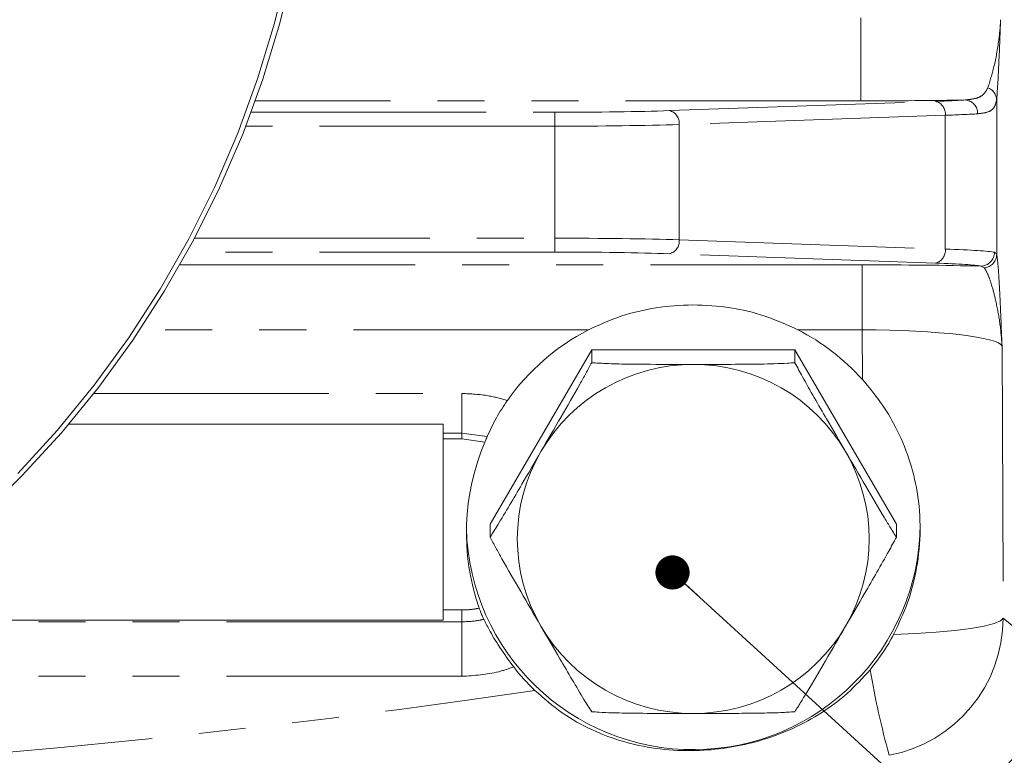
# Model space of a CAD drawing. Units: millimetres. Extents: x 7 to 835, y 10 to 581.
# Drawn here: x 469 to 496, y 138 to 158 of the extents above; entities that cross this region are included whole.
import ezdxf

# ---------------------------------------------------------------- set-up
doc = ezdxf.new("R2010")
doc.units = ezdxf.units.MM
doc.linetypes.add('PHANTOM', pattern=[12.7, 6.35, -1.27, 1.27, -1.27, 1.27, -1.27])
doc.layers.add('SLD-0', color=7, linetype='Continuous')
doc.styles.add('SLDTEXTSTYLE0', font='TXT', dxfattribs={"width": 0.605})
doc.dimstyles.new('SLDDIMSTYLE1', dxfattribs={"dimtxt": 3, "dimasz": 3, "dimexe": 0, "dimexo": 0.0625, "dimgap": 0.75, "dimtad": 0, "dimdec": 1, "dimlfac": 4, "dimrnd": 1e-09, "dimzin": 12, "dimdsep": 46, "dimtxsty": 'SLDTEXTSTYLE0', "dimsah": 1, "dimcen": 0.09, "dimadec": 0, "dimazin": 3, "dimtfac": 1, "dimtdec": 3, "dimtofl": 0, "dimtmove": 0, "dimatfit": 3, "dimfxl": 0, "dimfrac": 2, "dimtolj": 1, "dimtzin": 12, "dimarcsym": 0})
doc.dimstyles.new('SLDDIMSTYLE2', dxfattribs={"dimtxt": 3, "dimasz": 3, "dimexe": 0, "dimexo": 0.0625, "dimgap": 0.75, "dimtad": 0, "dimlfac": 4, "dimrnd": 1e-09, "dimzin": 4, "dimdsep": 46, "dimtxsty": 'SLDTEXTSTYLE0', "dimsah": 1, "dimcen": 0.09, "dimadec": 0, "dimazin": 1, "dimtfac": 1, "dimtdec": 3, "dimtofl": 0, "dimtmove": 0, "dimatfit": 3, "dimfxl": 0, "dimfrac": 2, "dimtolj": 1, "dimtzin": 12, "dimarcsym": 0})
doc.dimstyles.new('SLDDIMSTYLE6', dxfattribs={"dimtxt": 0.18, "dimasz": 0.923077, "dimexe": 0, "dimexo": 0.0625, "dimgap": 0, "dimtad": 0, "dimtih": 1, "dimtoh": 1, "dimdec": 0, "dimrnd": 1e-09, "dimzin": 0, "dimdsep": 46, "dimtxsty": 'Standard', "dimblk1": 'DOT', "dimblk2": 'DOT', "dimsah": 1, "dimcen": 0.09, "dimadec": 0, "dimazin": 0, "dimtfac": 0.923077, "dimtdec": 0, "dimtofl": 0, "dimtmove": 0, "dimatfit": 3, "dimldrblk": 'DOT', "dimfxl": 0, "dimfrac": 2, "dimtolj": 1, "dimtzin": 0, "dimarcsym": 0})

# ---------------------------------------------------------------- blocks, each defined once
blk = doc.blocks.new('_D_1')
at = {"layer": 'SLD-0'}
for p, q in [((524.265, 216.887), (532.52, 216.887)), ((529.345, 216.887), (529.345, 181.573)), ((529.345, 132.776), (529.345, 168.09)), ((476.473, 132.776), (532.52, 132.776))]:
    blk.add_line(p, q, dxfattribs=at)
for points in [[(529.345, 216.887), (528.884, 213.887), (529.807, 213.887)], [(529.345, 132.776), (529.807, 135.776), (528.884, 135.776)]]:
    blk.add_solid(points, dxfattribs=at)
at = {"layer": 'SLD-0', "insert": (527.779, 169.677), "char_height": 3, "attachment_point": 1, "rotation": 90, "style": 'SLDTEXTSTYLE0'}
blk.add_mtext('336.4', dxfattribs=at)
blk = doc.blocks.new('_D_2')
at = {"layer": 'SLD-0'}
for p, q in [((499.257, 166.529), (499.257, 113.147)), ((448.457, 121.447), (448.457, 113.147)), ((448.457, 116.322), (465.97, 116.322)), ((499.257, 116.322), (481.745, 116.322))]:
    blk.add_line(p, q, dxfattribs=at)
for points in [[(448.457, 116.322), (451.457, 115.861), (451.457, 116.784)], [(499.257, 116.322), (496.257, 116.784), (496.257, 115.861)]]:
    blk.add_solid(points, dxfattribs=at)
at = {"layer": 'SLD-0', "insert": (467.557, 117.888), "char_height": 3, "attachment_point": 1, "style": 'SLDTEXTSTYLE0'}
blk.add_mtext('203.20', dxfattribs=at)
blk = doc.blocks.new('_DOT')
at = {"color": 0, "linetype": 'ByBlock', "lineweight": -2}
blk.add_line((-0.5, 0), (-1, 0), dxfattribs=at)
at = {"color": 0, "linetype": 'ByBlock', "const_width": 0.5}
blk.add_lwpolyline([(-0.25, 0, 1), (0.25, 0, 1)], format="xyb", close=True, dxfattribs=at)

msp = doc.modelspace()

# ---------------------------------------------------------------- linework, layer by layer
at = {"color": 8, "linetype": 'PHANTOM', "lineweight": 0}
for p, q in [((495.47724427, 164.78916862), (495.50595408, 158.09336418)), ((491.73107345, 155.8992761), (491.73107345, 158.14179645)), ((491.73107345, 155.8992761), (475.38174733, 155.8992761)), ((486.56317022, 155.63548808), (493.74690569, 155.88634965)), ((495.40041995, 155.93052723), (495.40041995, 151.75465628)), ((475.26921134, 155.59074034), (483.46957805, 155.59074034)), ((483.46957805, 155.21596878), (483.46957805, 155.59074034)), ((494.01207073, 155.51157809), (486.82833527, 155.26071652)), ((494.01207073, 151.89462604), (494.01207073, 155.51157809)), ((486.82833527, 155.26071652), (486.82833527, 152.14548761)), ((483.46957805, 155.21596878), (475.12700478, 155.21596878)), ((483.46957805, 152.19023536), (483.46957805, 155.21596878)), ((473.74417697, 152.19023536), (483.46957805, 152.19023536)), ((483.46957805, 151.8154638), (483.46957805, 152.19023536)), ((486.82833527, 152.14548761), (494.01207073, 151.89462604)), ((483.46957805, 151.8154638), (473.54182595, 151.8154638)), ((495.34073038, 151.811314), (495.40041995, 151.75465628)), ((493.74690569, 151.51985448), (486.56317022, 151.77071605)), ((473.34922364, 151.47079943), (491.76720204, 151.47079943)), ((491.76720204, 151.47079943), (491.76720204, 149.71575647)), ((495.06620841, 151.38758636), (494.97067115, 151.43654244)), ((484.38146857, 149.71575647), (472.26598354, 149.71575647)), ((491.76720204, 149.71575647), (490.03341189, 149.71575647)), ((491.7729516, 148.37482363), (491.76720204, 149.71575647)), ((495.54376474, 149.27502931), (495.57526435, 141.92857582)), ((471.01969248, 147.99509082), (480.95744023, 147.99509082)), ((480.95744023, 146.92251381), (480.95744023, 147.99509082)), ((480.45744023, 146.92251381), (480.95744023, 146.92251381)), ((480.95744023, 146.76710663), (480.45744023, 146.76710663)), ((480.95744023, 146.92251381), (481.64463939, 146.82940058)), ((480.95744023, 146.92251381), (480.95744023, 146.76710663)), ((481.58113932, 146.68139097), (480.95744023, 146.76710663)), ((480.45744023, 142.14651869), (480.95744023, 142.14651869)), ((480.95744023, 142.14651869), (480.95744023, 141.82509024)), ((480.95744023, 141.82509024), (468.45744023, 141.82509024)), ((480.95744023, 140.35454388), (480.95744023, 141.82509024)), ((480.95744023, 140.35454388), (468.45744023, 140.35454388))]:
    msp.add_line(p, q, dxfattribs=at)
at = {"color": 7, "linetype": 'Continuous', "lineweight": 0}
for p, q in [((484.46502645, 149.17782463), (481.72261267, 144.46323041)), ((484.46502645, 149.17782463), (484.46502645, 148.82745026)), ((489.94985401, 149.17782463), (484.46502645, 149.17782463)), ((492.69226778, 144.46323041), (489.94985401, 149.17782463)), ((489.94985401, 149.17782463), (489.94985401, 148.82745026)), ((480.45744023, 147.16284428), (470.3422778, 147.16284428)), ((480.45744023, 147.16284428), (480.45744023, 146.92251381)), ((480.45744023, 146.76710663), (480.45744023, 146.92251381)), ((480.45744023, 146.76710663), (480.45744023, 142.14651869)), ((481.72261267, 144.46323041), (481.72261267, 144.11285604)), ((492.69226778, 144.46323041), (492.69226778, 144.11285604)), ((480.45744023, 141.86701019), (480.45744023, 142.14651869)), ((480.45744023, 141.86701019), (468.45744023, 141.86701019))]:
    msp.add_line(p, q, dxfattribs=at)
at = {"color": 7, "linetype": 'Continuous', "lineweight": 0, "flags": 128}
for points in [[(474.74185896, 176.52562313), (475.32421996, 175.0585657), (475.82353728, 173.56165223), (476.23826757, 172.0395096), (476.56712891, 170.49684266), (476.80910481, 168.93841971), (476.96344735, 167.36905774), (477.02967945, 165.79360756), (477.00759639, 164.21693879), (476.89726644, 162.64392484), (476.69903061, 161.07942779), (476.41350165, 159.52828341), (476.0415621, 157.99528621), (475.58436162, 156.48517459), (475.04331337, 155.00261622), (474.42008972, 153.5521936), (473.716617, 152.13838991), (472.93506961, 150.76557513), (472.07786328, 149.43799255), (471.14764757, 148.15974566), (470.14729773, 146.93478544), (469.07990578, 145.76689817), (467.94877098, 144.65969373)], [(468.97573793, 145.83559802), (470.03773828, 146.99758608), (471.03303517, 148.2163588), (471.95855219, 149.48814903), (472.81142862, 150.80902575), (473.58902826, 152.17490619), (474.28894761, 153.5815685), (474.90902325, 155.02466477), (475.44733856, 156.49973446), (475.90222964, 158.00221823), (476.27229046, 159.52747198), (476.55637716, 161.07078124), (476.75361166, 162.62737573), (476.86338431, 164.1924441), (476.88535582, 165.76114883), (476.81945828, 167.32864112), (476.66589535, 168.89007595), (476.42514172, 170.44062703), (476.09794151, 171.97550167), (475.68530611, 173.48995568), (475.18851093, 174.97930796), (474.60909154, 176.43895502)]]:
    msp.add_lwpolyline(points, dxfattribs=at)
at = {"color": 8, "linetype": 'PHANTOM', "lineweight": 0, "flags": 128}
for points in [[(492.61757416, 141.48281178), (493.21128853, 141.50770371), (493.76682184, 141.54400266), (494.2691173, 141.5907248), (494.70456107, 141.64660381), (495.0613512, 141.7101252), (495.32981748, 141.77956731), (495.50268361, 141.85304804), (495.57526435, 141.92857582)], [(495.57526435, 141.92857582), (496.21586747, 141.39741148), (496.91829621, 140.81637802)]]:
    msp.add_lwpolyline(points, dxfattribs=at)
at = {"color": 8, "linetype": 'PHANTOM', "lineweight": 0}
for centre, radius, start, end in [((495.04751814, 155.91609324), 0.35319687, 2.342142739, 71.424966885), ((493.66906928, 155.55008453), 0.34515611, 353.594612705, 76.967086932), ((494.52322133, 155.56316504), 0.36301132, 357.965017748, 85.477661888), ((486.48533381, 155.29922296), 0.34515611, 353.594612705, 76.967086932), ((486.48533381, 152.10698118), 0.34515611, 283.032913068, 6.405387295), ((493.66906928, 151.85611961), 0.34515611, 283.032913068, 6.405387295), ((494.9658107, 151.81143063), 0.3749197, 270.7428028, 359.982176026), ((495.02629948, 151.75960503), 0.3741532, 276.123084413, 359.242153017), ((487.20078435, 144.02546185), 4.75629207, 89.919821176, 149.709632636), ((487.21409611, 144.02546185), 4.75629207, 30.290367364, 90.080178824), ((487.14241966, 144.06715504), 4.68487059, 149.789899429, 210.210100571), ((487.2724608, 144.06715504), 4.68487059, 329.789899429, 30.210100571), ((487.20078435, 144.10884823), 4.75629207, 210.290367364, 270.080178824), ((487.21409611, 144.10884823), 4.75629207, 269.919821176, 329.709632636), ((491.79742379, 141.93284277), 3.77784298, 280.671612394, 359.935286298), ((515.97055512, 144.63878541), 24.33524332, 189.714236781, 195.2927546)]:
    msp.add_arc(centre, radius, start, end, dxfattribs=at)
at = {"color": 7, "linetype": 'Continuous', "lineweight": 0}
for centre, radius, start, end in [((487.18222076, 144.28419955), 6.11113929, 117.277643811, 144.779752373), ((487.22799806, 144.27761803), 6.11912546, 42.034172805, 62.711804431), ((487.20712602, 144.49917494), 6.12541967, 181.361452263, 359.663781062), ((492.14544023, 143.20386972), 6.731, 280.733900445, 0), ((487.1695957, 144.34900626), 6.09444394, 217.883981498, 225.868924899)]:
    msp.add_arc(centre, radius, start, end, dxfattribs=at)
at = {"color": 8, "linetype": 'PHANTOM', "lineweight": 0}
for centre, major_axis, ratio, start_param, end_param in [((491.73322366, 156.10159057), (5.7750527, 0.00007542), 0.035032485, 4.7120161945, 5.2222637223), ((490.65331352, 155.99438027), (4.375, 0), 0.0349207695, 5.4977871438, 5.8121361989), ((483.46957805, 155.7435187), (4.375, 0), 0.0349207695, 4.7123889804, 5.4977871438), ((490.65331352, 155.61960871), (4.75, 0), 0.0321638666, 5.4977871438, 5.8121361989), ((483.46957805, 155.36874714), (4.75, 0), 0.0321638666, 4.7123889804, 5.4977871438), ((483.46957805, 152.03745699), (4.75, 0), 0.0321638666, 0.7853981634, 1.5707963268), ((483.46957805, 151.66268543), (4.375, 0), 0.0349207695, 0.7853981634, 1.5707963268), ((490.65331352, 151.78659542), (4.75, 0), 0.0321638666, 0.1625080439, 0.7853981634), ((491.77109467, 151.26674256), (5.77505361, -0.00013771), 0.0353341873, 0.983594931, 1.5714712111), ((490.65331352, 151.41182386), (4.375, 0), 0.0349207695, 0.1625080439, 0.7853981634), ((491.77109467, 149.26796091), (3.77507226, -0.0090369), 0.1186160239, 0.0359613793, 1.572111414), ((448.45744023, 371.92155801), (0, 234.49400304), 0.9999908076, 3.1634765288, 3.2891198708)]:
    msp.add_ellipse(centre, major_axis=major_axis, ratio=ratio, start_param=start_param, end_param=end_param, dxfattribs=at)
at = {"color": 7, "linetype": 'Continuous', "lineweight": 0}
msp.add_ellipse((487.20744023, 144.24239236), major_axis=(0, -6.17099768), ratio=0.9925461516, start_param=4.3060645474, end_param=5.0505559337, dxfattribs=at)
at = {"color": 8, "linetype": 'PHANTOM', "lineweight": 0}
for points, knots in [([(495.16002769, 156.25089113), (495.21791757, 156.43337373), (495.33460842, 156.80121088), (495.45633625, 157.47264555), (495.49644106, 157.90846113), (495.50589434, 158.09220286), (495.50595408, 158.09336418)], [0, 0, 0, 0, 0.3637971137, 0.7333197663, 0.9983144835, 1, 1, 1, 1]), ([(495.50595408, 158.09336418), (495.50590311, 158.09206267), (495.49744885, 157.87619106), (495.47707519, 157.36018795), (495.44349416, 156.56462749), (495.41486498, 156.14317419), (495.40041995, 155.93052723)], [0, 0, 0, 0, 0.0015724799, 0.2608167266, 0.6270403464, 1, 1, 1, 1]), ([(494.55184396, 155.92504618), (494.64421069, 155.93487896), (494.83117927, 155.95478245), (495.04480825, 156.04675315), (495.11924217, 156.17863012), (495.16002769, 156.25089113)], [0, 0, 0, 0, 0.3062189077, 0.6198477954, 1, 1, 1, 1]), ([(495.40041995, 155.93052723), (495.37970289, 155.84568823), (495.34232996, 155.6926413), (495.15988903, 155.58452046), (494.9781359, 155.56179457), (494.88600371, 155.55027462)], [0, 0, 0, 0, 0.3801607897, 0.6857982684, 1, 1, 1, 1]), ([(495.40041995, 151.75465628), (495.40960259, 151.69361752), (495.42822174, 151.56985257), (495.4540336, 151.22339842), (495.47815754, 150.80406273), (495.50828812, 150.16757499), (495.52949605, 149.6342076), (495.5437127, 149.27633917), (495.54376474, 149.27502931)], [0, 0, 0, 0, 0.1663599797, 0.3373190423, 0.5011969363, 0.665220668, 0.9987746483, 1, 1, 1, 1]), ([(495.54376474, 149.27502931), (495.543704, 149.27619669), (495.53274608, 149.48682698), (495.49083329, 149.90762679), (495.38756665, 150.47002388), (495.27165256, 150.90814285), (495.16421669, 151.22504265), (495.09885591, 151.33344149), (495.06620841, 151.38758636)], [0, 0, 0, 0, 0.0013282043, 0.2396475844, 0.4778971129, 0.6750845446, 0.8377057675, 1, 1, 1, 1]), ([(480.95744023, 147.99509082), (481.19882779, 147.98463349), (481.61690805, 147.96652153), (482.01959331, 147.85553029), (482.18977964, 147.80862221)], [0, 0, 0, 0, 0.5773713408, 1, 1, 1, 1]), ([(498.45212561, 142.47435969), (498.43671491, 142.16531647), (498.40589356, 141.54723115), (498.16548122, 140.64586891), (497.78552018, 139.79740014), (497.26813211, 139.02374722), (496.62697959, 138.3492462), (495.92923087, 137.827911), (495.06189581, 137.35531125), (494.40692335, 137.18437066), (493.99557194, 137.07701248)], [0, 0, 0, 0, 0.12222720772, 0.2444539746, 0.3666877896, 0.48892142063, 0.6110978743, 0.73327448194, 0.832484683, 1, 1, 1, 1]), ([(480.95744023, 142.14651869), (481.03902321, 142.14868009), (481.19757447, 142.15288062), (481.3535941, 142.18131065), (481.42933341, 142.19511192)], [0, 0, 0, 0, 0.51455270281, 1, 1, 1, 1]), ([(481.55214289, 141.89448353), (481.5162553, 141.88639592), (481.32123299, 141.84244582), (481.12090461, 141.83288869), (480.95744023, 141.82509024)], [0, 0, 0, 0, 0.1840179123, 1, 1, 1, 1]), ([(497.96877489, 140.95250188), (497.90149335, 140.70982621), (497.76693155, 140.22447949), (497.4399523, 139.55341325), (497.03345784, 138.94401002), (496.55429459, 138.40745593), (496.00629094, 137.94513373), (495.28675357, 137.49271625), (494.59929352, 137.212602), (494.11558265, 137.1043371), (493.99548629, 137.07745695)], [0, 0, 0, 0, 0.12851948092, 0.25703651797, 0.37969573438, 0.50235276308, 0.62394619562, 0.7455377635, 0.93682178427, 1, 1, 1, 1]), ([(493.97315368, 137.0748029), (494.08075596, 137.10239467), (494.50165375, 137.21032281), (495.11703401, 137.50690531), (495.71676454, 137.980607), (496.14398872, 138.4513937), (496.48535528, 138.98580271), (496.73336164, 139.56462585), (496.89037833, 140.18016164), (496.90899106, 140.60432439), (496.91829621, 140.81637802)], [0, 0, 0, 0, 0.069366757, 0.2713354699, 0.3963489882, 0.5213440125, 0.6419184358, 0.7624666699, 0.8812488696, 1, 1, 1, 1]), ([(482.35952051, 140.60662418), (482.22530868, 140.5607291), (481.77350415, 140.40623004), (481.29429606, 140.37587895), (480.95744023, 140.35454388)], [0, 0, 0, 0, 0.2970572905, 1, 1, 1, 1])]:
    msp.add_open_spline(points, degree=3, knots=knots, dxfattribs=at)
at = {"color": 7, "linetype": 'Continuous', "lineweight": 0}
for points, knots in [([(484.38146857, 149.71575647), (484.66961498, 149.84736602), (485.25351391, 150.11405919), (486.20413214, 150.33160517), (487.20330498, 150.41391943), (488.19452832, 150.33422535), (489.15447781, 150.11611336), (489.73802037, 149.85030812), (490.03341189, 149.71575647)], [0, 0, 0, 0, 0.1619524302, 0.3281798658, 0.4975825044, 0.6722049782, 0.8340688825, 1, 1, 1, 1]), ([(483.09381956, 146.42445215), (483.27502198, 146.73574148), (483.62590709, 147.33853032), (484.03502017, 148.04871396), (484.31269728, 148.54442707), (484.41374657, 148.73217374), (484.46502645, 148.82745026)], [0, 0, 0, 0, 0.38829873384, 0.75191186488, 0.87410175736, 1, 1, 1, 1]), ([(484.46502645, 148.82745026), (484.58958068, 148.81918765), (484.89148144, 148.79916031), (485.43962646, 148.78745393), (486.22898145, 148.78091841), (486.82146952, 148.78142152), (487.20744023, 148.78174926)], [0, 0, 0, 0, 0.1511085991, 0.366264557, 0.58715909, 1, 1, 1, 1]), ([(487.20744023, 148.78174926), (487.51019022, 148.78162458), (488.11634801, 148.78137495), (488.9693738, 148.78595945), (489.60220606, 148.80196987), (489.88389292, 148.82261573), (489.94985401, 148.82745026)], [0, 0, 0, 0, 0.3240243405, 0.6487527226, 0.9177503341, 1, 1, 1, 1]), ([(489.94985401, 148.82745026), (490.01780122, 148.70180372), (490.18186809, 148.39841475), (490.47919792, 147.87619236), (490.86793472, 147.20284785), (491.15013542, 146.71807381), (491.3210609, 146.42445215)], [0, 0, 0, 0, 0.164059389, 0.3961414881, 0.6342503432, 1, 1, 1, 1]), ([(492.61757416, 141.48281178), (492.75235078, 141.76875569), (493.02519393, 142.34762343), (493.26481084, 143.30254968), (493.36222722, 144.31397889), (493.28440835, 145.31006168), (493.05134778, 146.24979752), (492.70700892, 147.05473818), (492.27958086, 147.77053029), (491.94288194, 148.17213543), (491.7729516, 148.37482363)], [0, 0, 0, 0, 0.1266075703, 0.2563056495, 0.3926436413, 0.5336835927, 0.6595433618, 0.7885469935, 0.8932806768, 1, 1, 1, 1]), ([(481.64463939, 146.82940058), (481.72181244, 146.99866462), (481.87222917, 147.32857437), (482.08578911, 147.65141751), (482.18977964, 147.80862221)], [0, 0, 0, 0, 0.513061662, 1, 1, 1, 1]), ([(481.64463939, 146.82940058), (481.62864256, 146.79220356), (481.60789536, 146.74396062), (481.58612415, 146.69304812), (481.58113932, 146.68139097)], [0, 0, 0, 0, 0.7710357437, 1, 1, 1, 1]), ([(481.72261267, 144.11285604), (481.79055988, 144.2208311), (481.95462676, 144.48155008), (482.25195658, 144.98163111), (482.64069339, 145.64487287), (482.92289408, 146.13038403), (483.09381956, 146.42445215)], [0, 0, 0, 0, 0.164059389, 0.3961414881, 0.6342503432, 1, 1, 1, 1]), ([(491.3210609, 146.42445215), (491.50226331, 146.11271671), (491.85314843, 145.50906401), (492.2622615, 144.81260205), (492.53993861, 144.35358331), (492.64098791, 144.19389413), (492.69226778, 144.11285604)], [0, 0, 0, 0, 0.3882987338, 0.7519118649, 0.8741017574, 1, 1, 1, 1]), ([(483.09381956, 141.70985793), (482.91261714, 142.02114726), (482.56173203, 142.6239361), (482.15261895, 143.33411974), (481.87494184, 143.82983285), (481.77389255, 144.01757952), (481.72261267, 144.11285604)], [0, 0, 0, 0, 0.3882987338, 0.7519118649, 0.8741017574, 1, 1, 1, 1]), ([(492.69226778, 144.11285604), (492.62432057, 143.9872095), (492.4602537, 143.68382053), (492.16292387, 143.16159814), (491.77418707, 142.48825363), (491.49198638, 142.00347959), (491.3210609, 141.70985793)], [0, 0, 0, 0, 0.16405938895, 0.39614148814, 0.63425034316, 1, 1, 1, 1]), ([(494.11612761, 136.97977389), (494.41665659, 137.05349164), (495.0177133, 137.20092682), (495.85717808, 137.60786485), (496.6182217, 138.14181644), (497.27977079, 138.79649109), (497.82032403, 139.55403168), (498.2379256, 140.41525619), (498.51536427, 141.36582235), (498.55208154, 142.03973269), (498.57044023, 142.37668875)], [0, 0, 0, 0, 0.122258886, 0.2445172643, 0.3667792468, 0.4890410176, 0.6112454826, 0.7334501251, 0.8667247118, 1, 1, 1, 1]), ([(481.42933341, 142.19511192), (481.44384887, 142.15485897), (481.47287724, 142.07436013), (481.51761967, 141.96643739), (481.5406037, 141.91853369), (481.55214289, 141.89448353)], [0, 0, 0, 0, 0.332458893, 0.6648593237, 1, 1, 1, 1]), ([(482.35952051, 140.60662418), (482.22806444, 140.78501141), (481.96503404, 141.14194634), (481.70216654, 141.60061723), (481.59673511, 141.8071363), (481.55214289, 141.89448353)], [0, 0, 0, 0, 0.36569613563, 0.7317212345, 1, 1, 1, 1]), ([(484.46502645, 139.39826182), (484.39707923, 139.50623688), (484.23301236, 139.76695586), (483.93568254, 140.26703689), (483.54694573, 140.93027865), (483.26474504, 141.41578981), (483.09381956, 141.70985793)], [0, 0, 0, 0, 0.16405938895, 0.39614148814, 0.63425034316, 1, 1, 1, 1]), ([(491.3210609, 141.70985793), (491.13985848, 141.39812249), (490.78897336, 140.79446979), (490.37986029, 140.09800783), (490.10218318, 139.63898909), (490.00113388, 139.47929991), (489.94985401, 139.39826182)], [0, 0, 0, 0, 0.3882987338, 0.7519118649, 0.8741017574, 1, 1, 1, 1]), ([(491.98424092, 140.53259514), (492.16008036, 140.7626437), (492.39020535, 141.06371337), (492.57417619, 141.40281831), (492.61757416, 141.48281178)], [0, 0, 0, 0, 0.7641040736, 1, 1, 1, 1]), ([(482.9260211, 139.97472671), (483.16725865, 139.76370677), (483.65024931, 139.34121592), (484.55769154, 138.83859944), (485.52541549, 138.50555951), (486.54205839, 138.34737085), (487.44546438, 138.33563248), (488.30518219, 138.43862692), (489.12458986, 138.63554772), (489.92382549, 138.94030272), (490.68719285, 139.36022972), (491.38764558, 139.87869977), (491.78541672, 140.31467487), (491.98424092, 140.53259514)], [0, 0, 0, 0, 0.0931104246, 0.1864198372, 0.3074277851, 0.3999079808, 0.4922600459, 0.5706768868, 0.6491003799, 0.7357410739, 0.8224780032, 0.9112663933, 1, 1, 1, 1]), ([(487.20744023, 139.35256082), (486.90469024, 139.35243614), (486.29853245, 139.35218651), (485.44550666, 139.356771), (484.81267439, 139.37278143), (484.53098753, 139.39342729), (484.46502645, 139.39826182)], [0, 0, 0, 0, 0.3240243405, 0.6487527226, 0.9177503341, 1, 1, 1, 1]), ([(489.94985401, 139.39826182), (489.82529977, 139.38999921), (489.52339902, 139.36997187), (488.97525399, 139.35826549), (488.185899, 139.35172997), (487.59341093, 139.35223308), (487.20744023, 139.35256082)], [0, 0, 0, 0, 0.1511085991, 0.366264557, 0.58715909, 1, 1, 1, 1])]:
    msp.add_open_spline(points, degree=3, knots=knots, dxfattribs=at)

# ---------------------------------------------------------------- dimensions: what is measured, and where the dimension line sits
at = {"layer": 'SLD-0'}
dim = msp.add_linear_dim(base=(529.34523922, 216.88706207), p1=(475.20272809, 132.77575264), p2=(522.99454756, 216.88706207), angle=90, dimstyle='SLDDIMSTYLE1', dxfattribs=at)
dim.commit()
dim.dimension.update_dxf_attribs({"geometry": '_D_1', "text_midpoint": (529.34523922, 174.83140736), "dimtype": 160})
dim = msp.add_linear_dim(base=(448.45744023, 116.3222676), p1=(499.25744023, 167.79919536), p2=(448.45744023, 122.71722067), dimstyle='SLDDIMSTYLE2', dxfattribs=at)
dim.commit()
dim.dimension.update_dxf_attribs({"geometry": '_D_2', "text_midpoint": (473.85744023, 116.3222676), "dimtype": 160})

# ---------------------------------------------------------------- leaders
msp.add_leader([(486.64767233, 143.16073715), (505.76070039, 125.68093385), (508.76070039, 125.68093385)], dimstyle='SLDDIMSTYLE6', dxfattribs=at)

doc.saveas('drawing.dxf')
